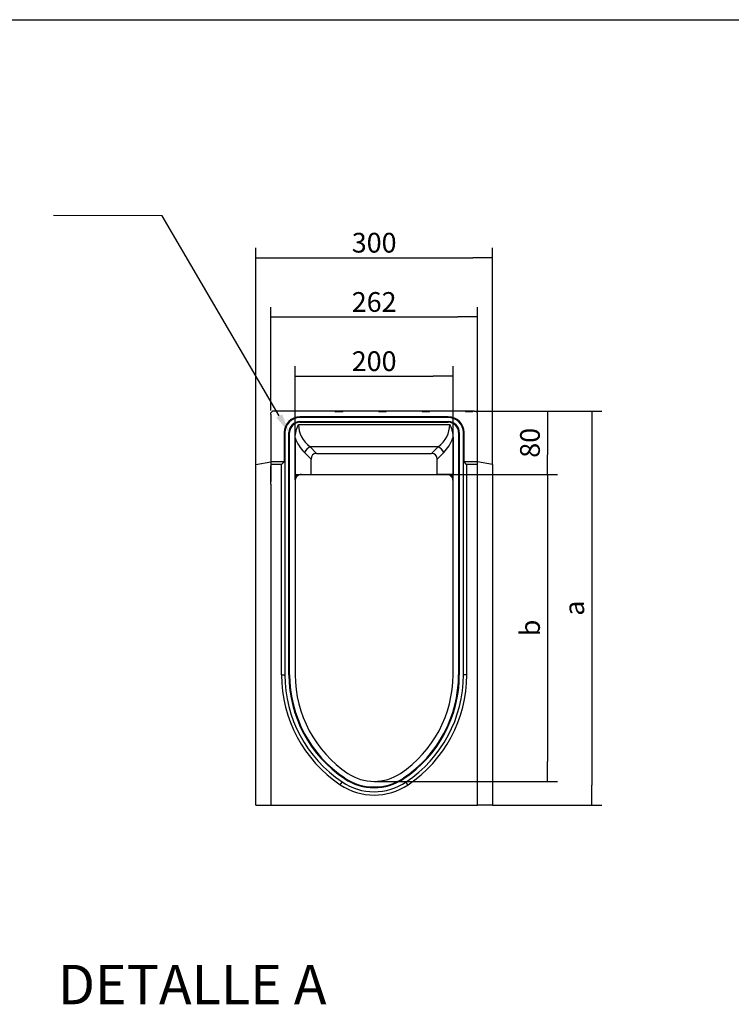
# Model space of a CAD drawing. Units: millimetres. Extents: x 0 to 448, y 0 to 310.
# Drawn here: x 188 to 278, y 185 to 310 of the extents above; entities that cross this region are included whole.
import ezdxf
from ezdxf.enums import TextEntityAlignment as Align

# ---------------------------------------------------------------- set-up
doc = ezdxf.new("R2010")
doc.units = ezdxf.units.MM
for name, color, linetype in [('2016-07-22_AKVF2', 7, 'Continuous'), ('Description_ES', 7, 'Continuous'), ('Predeterminado', 7, 'Continuous')]:
    doc.layers.add(name, color=color, linetype=linetype)
doc.layers.add('Part_Channel', color=7, linetype='Continuous', lineweight=9)
doc.styles.add('SEACAD_Arial', font='arial.ttf')
doc.styles.add('SEACAD_ArialI', font='ariali.ttf')

# ---------------------------------------------------------------- blocks, each defined once
blk = doc.blocks.new('_SE_FILLED')
at = {"color": 0}
blk.add_line((0, 0), (-1, 0), dxfattribs=at)
blk.add_solid([(0, 0), (-1, -0.1665), (-1, 0.1665), (0, 0)], dxfattribs=at)

msp = doc.modelspace()

# ---------------------------------------------------------------- linework, layer by layer
at = {"ltscale": 25.4}
msp.add_line((0, 309.57), (447.69, 309.57), dxfattribs=at)
for p, q in [((220, 259.75), (220.2, 259.95)), ((220, 259.55), (220, 259.75)), ((220.4, 259.95), (220.2, 259.95)), ((228.13, 259.95), (228.23, 259.88)), ((245.8, 259.95), (246, 259.95)), ((246.2, 259.75), (246, 259.95)), ((246.2, 259.55), (246.2, 259.75)), ((221.7, 257.25), (221.79, 257.25)), ((222.3, 257.25), (222.39, 257.25)), ((243.81, 257.25), (243.9, 257.25)), ((244.41, 257.25), (244.5, 257.25)), ((220, 251.05), (220, 253.05))]:
    msp.add_line(p, q)
at = {"color": 154}
msp.add_lwpolyline([(221.08, 259.36), (206.21, 284.71), (192.45, 284.75)], dxfattribs=at)
msp.add_solid([(221.44, 259.57), (222.35, 257.2), (220.72, 259.15)], dxfattribs=at)
at = {"layer": '2016-07-22_AKVF2', "color": 7, "linetype": 'Continuous'}
for p, q in [((220, 259.55), (220, 251.05)), ((243.6, 259.95), (220.4, 259.95)), ((245.8, 259.95), (243.6, 259.95)), ((246.2, 251.05), (246.2, 259.55)), ((242.5, 259.25), (223.7, 259.25)), ((242.5, 259.16), (223.7, 259.16)), ((223.7, 258.65), (242.5, 258.65)), ((223.7, 258.56), (242.5, 258.56)), ((221.7, 257.25), (221.7, 253.55)), ((221.79, 257.25), (221.79, 234.83)), ((222.3, 234.83), (222.3, 257.25)), ((222.39, 234.83), (222.39, 257.25)), ((223.51, 258.26), (242.68, 258.26)), ((243.81, 257.25), (243.81, 234.83)), ((243.9, 257.25), (243.9, 234.83)), ((244.41, 234.83), (244.41, 257.25)), ((244.5, 253.55), (244.5, 257.25)), ((223.1, 256.57), (223.1, 251.95)), ((243.1, 256.57), (243.1, 251.95)), ((225.1, 253.9), (224.27, 254.72)), ((224.98, 255.43), (225.8, 254.6)), ((241.22, 255.43), (224.98, 255.43)), ((225.8, 254.6), (240.39, 254.6)), ((240.39, 254.6), (241.22, 255.43)), ((241.93, 254.72), (241.1, 253.9)), ((218.1, 253.22), (220, 253.55)), ((221.7, 253.55), (220, 253.55)), ((221.36, 253.22), (221.7, 253.55)), ((225.1, 251.95), (225.1, 253.9)), ((241.1, 251.95), (241.1, 253.9)), ((244.83, 253.22), (244.5, 253.55)), ((246.2, 253.55), (244.5, 253.55)), ((248.1, 253.22), (246.2, 253.55)), ((218.1, 234.83), (218.1, 253.22)), ((221.36, 253.22), (220, 253.22)), ((221.36, 234.83), (221.36, 253.22)), ((244.83, 253.22), (244.83, 234.83)), ((246.2, 253.22), (244.83, 253.22)), ((248.1, 253.22), (248.1, 234.83)), ((220, 250.72), (220, 251.05)), ((223.1, 251.95), (225.1, 251.95)), ((223.1, 251.95), (223.1, 234.83)), ((223.23, 251.59), (223.22, 251.95)), ((225.1, 251.95), (241.1, 251.95)), ((243.1, 251.95), (241.1, 251.95)), ((242.97, 251.59), (242.98, 251.95)), ((243.1, 234.83), (243.1, 251.95)), ((246.2, 250.72), (246.2, 251.05)), ((220, 250.72), (220, 234.83)), ((246.2, 234.83), (246.2, 250.72)), ((218.1, 233.9), (218.1, 234.83)), ((220, 234.83), (220, 233.9)), ((221.36, 233.9), (221.36, 234.83)), ((221.79, 234.83), (221.79, 233.9)), ((222.3, 233.9), (222.3, 234.83)), ((222.39, 233.9), (222.39, 234.83)), ((223.1, 234.83), (223.1, 233.9)), ((243.1, 233.9), (243.1, 234.83)), ((243.81, 234.83), (243.81, 233.9)), ((243.9, 234.83), (243.9, 233.9)), ((244.41, 233.9), (244.41, 234.83)), ((244.83, 234.83), (244.83, 233.9)), ((246.2, 233.9), (246.2, 234.83)), ((248.1, 234.83), (248.1, 233.9)), ((218.1, 210.05), (218.1, 233.9)), ((220, 233.9), (220, 210.05)), ((221.36, 226.54), (221.36, 233.9)), ((221.79, 233.9), (221.79, 226.54)), ((222.3, 226.54), (222.3, 233.9)), ((222.39, 226.54), (222.39, 233.9)), ((223.1, 233.9), (223.1, 226.54)), ((243.1, 226.54), (243.1, 233.9)), ((243.81, 233.9), (243.81, 226.54)), ((243.9, 233.9), (243.9, 226.54)), ((244.41, 226.54), (244.41, 233.9)), ((244.83, 233.9), (244.83, 226.54)), ((246.2, 210.05), (246.2, 233.9)), ((248.1, 233.9), (248.1, 210.05)), ((221.36, 226.54), (221.79, 226.54)), ((222.3, 226.54), (222.39, 226.54)), ((243.9, 226.54), (243.81, 226.54)), ((244.83, 226.54), (244.41, 226.54)), ((229.32, 213.4), (229.37, 213.47)), ((236.88, 213.4), (236.83, 213.47)), ((228.8, 212.62), (229.04, 212.97)), ((237.39, 212.62), (237.16, 212.97)), ((218.1, 210.05), (220, 210.05)), ((220, 210.05), (246.2, 210.05)), ((248.1, 210.05), (246.2, 210.05))]:
    msp.add_line(p, q, dxfattribs=at)
for centre, radius, start, end in [((223.7, 257.25), 2, 90, 180), ((223.7, 257.25), 1.91, 90, 180), ((223.7, 257.25), 1.4, 90, 180), ((223.7, 257.25), 1.31, 90, 180), ((242.5, 257.25), 2, 0, 90), ((242.5, 257.25), 1.91, 0, 90), ((242.5, 257.25), 1.4, 0, 90), ((242.5, 257.25), 1.31, 0, 90), ((227.8, 258.26), 5, 199.7084, 225), ((238.39, 258.26), 5, 315, 340.2916), ((223.9, 251.15), 0.8, 147.0666, 180), ((223.9, 251.15), 0.8, 90, 147.0666), ((242.3, 251.15), 0.8, 32.9334, 90), ((242.3, 251.15), 0.8, 0, 32.9334), ((238.1, 226.54), 16.74, 180, 236.251), ((238.1, 226.54), 16.31, 180, 236.251), ((238.1, 226.54), 15.8, 180, 236.251), ((238.1, 226.54), 15.71, 180, 236.251), ((238.1, 226.54), 15, 180, 236.251), ((228.1, 226.54), 15, 303.749, 0), ((228.1, 226.54), 15.71, 303.749, 0), ((228.1, 226.54), 15.8, 303.749, 0), ((228.1, 226.54), 16.31, 303.749, 0), ((228.1, 226.54), 16.74, 303.749, 0), ((233.1, 219.05), 6.8, 236.251, 303.749), ((233.1, 219.05), 6.71, 236.251, 303.749), ((233.1, 219.05), 6, 236.251, 303.749), ((233.1, 219.05), 7.74, 236.251, 303.749), ((233.1, 219.05), 7.31, 236.251, 303.749)]:
    msp.add_arc(centre, radius, start, end, dxfattribs=at)
for centre, major_axis, ratio, start_param, end_param in [((228.51, 258.26), (-5, 0), 0.8, 0, 0.785398), ((237.68, 258.26), (-5, 0), 0.8, 2.356194, 3.141593), ((224.98, 254.72), (-0.707, -0.707), 0.57735, 4.18879, 5.235988), ((226.51, 253.19), (1.22, -1.22), 0.57735, 2.617994, 3.665191), ((239.68, 253.19), (-1.22, -1.22), 0.57735, 2.617994, 3.665191), ((241.22, 254.72), (-0.707, 0.707), 0.57735, 4.18879, 5.235988)]:
    msp.add_ellipse(centre, major_axis=major_axis, ratio=ratio, start_param=start_param, end_param=end_param, dxfattribs=at)
for points, knots in [([(223.1, 256.57), (223.1, 256.87), (223.13, 257.16), (223.22, 257.51), (223.24, 257.58), (223.29, 257.72), (223.31, 257.79), (223.36, 257.93), (223.39, 257.99), (223.43, 258.09), (223.46, 258.14), (223.48, 258.19), (223.5, 258.23), (223.5, 258.24), (223.51, 258.26)], [0, 0, 0, 0, 0.5, 0.5, 0.625, 0.625, 0.75, 0.75, 0.875, 0.875, 0.9375, 0.96875, 0.96875, 1, 1, 1, 1]), ([(242.68, 258.26), (242.69, 258.24), (242.7, 258.23), (242.72, 258.19), (242.74, 258.14), (242.76, 258.09), (242.81, 257.99), (242.83, 257.93), (242.89, 257.79), (242.91, 257.72), (242.95, 257.58), (242.97, 257.51), (243.06, 257.16), (243.1, 256.87), (243.1, 256.57)], [0, 0, 0, 0, 0.03125, 0.03125, 0.0625, 0.125, 0.125, 0.25, 0.25, 0.375, 0.375, 0.5, 0.5, 1, 1, 1, 1])]:
    msp.add_open_spline(points, degree=3, knots=knots, dxfattribs=at)
at = {"layer": 'Part_Channel', "color": 7, "linetype": 'Continuous'}
for p, q in [((228.23, 259.88), (229.08, 259.88)), ((229.18, 259.95), (229.08, 259.88)), ((233.73, 259.88), (233.63, 259.95)), ((233.73, 259.88), (234.58, 259.88)), ((234.68, 259.95), (234.58, 259.88)), ((239.23, 259.88), (239.13, 259.95)), ((239.23, 259.88), (240.08, 259.88)), ((240.18, 259.95), (240.08, 259.88)), ((244.73, 259.88), (244.63, 259.95)), ((244.73, 259.88), (245.58, 259.88)), ((245.68, 259.95), (245.58, 259.88))]:
    msp.add_line(p, q, dxfattribs=at)
at = {"layer": 'Predeterminado', "color": 154, "linetype": 'Continuous'}
for p, q in [((218.1, 253.22), (218.1, 280.65)), ((248.1, 253.22), (248.1, 280.65)), ((220.6, 279.4), (245.6, 279.4)), ((220, 260.05), (220, 273.15)), ((246.2, 260.05), (246.2, 273.15)), ((222.5, 271.9), (243.7, 271.9)), ((223.1, 251.25), (223.1, 265.65)), ((243.1, 251.25), (243.1, 265.65)), ((225.6, 264.4), (240.6, 264.4)), ((246, 259.95), (261.95, 259.95)), ((246.61, 259.95), (256.33, 259.95)), ((255.08, 257.45), (255.08, 254.45)), ((260.7, 257.45), (260.7, 212.55)), ((241.1, 251.95), (256.33, 251.95)), ((241.1, 251.95), (256.33, 251.95)), ((255.08, 249.45), (255.08, 215.55)), ((233.1, 213.05), (256.33, 213.05)), ((248.1, 210.05), (261.95, 210.05))]:
    msp.add_line(p, q, dxfattribs=at)

# ---------------------------------------------------------------- block references
at = {"layer": 'Predeterminado', "color": 154, "linetype": 'Continuous', "xscale": 2.5, "yscale": 2.5, "zscale": 2.5}
for p, rotation in [((218.1, 279.4), 180), ((220, 271.9), 180), ((223.1, 264.4), 180), ((255.08, 259.95), 90), ((260.7, 259.95), 90), ((255.08, 251.95), 270), ((255.08, 251.95), 90), ((255.08, 213.05), 270), ((260.7, 210.05), 270)]:
    msp.add_blockref('_SE_FILLED', p, dxfattribs=dict(at, rotation=rotation))
for p in [(248.1, 279.4), (246.2, 271.9), (243.1, 264.4)]:
    msp.add_blockref('_SE_FILLED', p, dxfattribs=at)

# ---------------------------------------------------------------- texts
at = {"layer": 'Description_ES', "color": 154, "linetype": 'Continuous', "style": 'SEACAD_ArialI'}
msp.add_text('DETALLE A', height=5, dxfattribs=at).set_placement((193.02, 189.8), align=Align.TOP_LEFT)
at = {"layer": 'Predeterminado', "color": 154, "linetype": 'Continuous', "char_height": 2.5, "attachment_point": 5, "style": 'SEACAD_Arial'}
for s, insert in [('\\A1;300', (233.1, 281.31)), ('\\A1;262', (233.1, 273.8)), ('\\A1;200', (233.1, 266.3))]:
    msp.add_mtext(s, dxfattribs=dict(at, insert=insert))
at = {"layer": 'Predeterminado', "color": 154, "linetype": 'Continuous', "char_height": 2.5, "attachment_point": 5, "rotation": 90, "style": 'SEACAD_Arial'}
for s, insert in [('80', (253.18, 255.95)), ('a', (258.8, 235)), ('b', (253.19, 232.5))]:
    msp.add_mtext(s, dxfattribs=dict(at, insert=insert))

doc.saveas('drawing.dxf')
